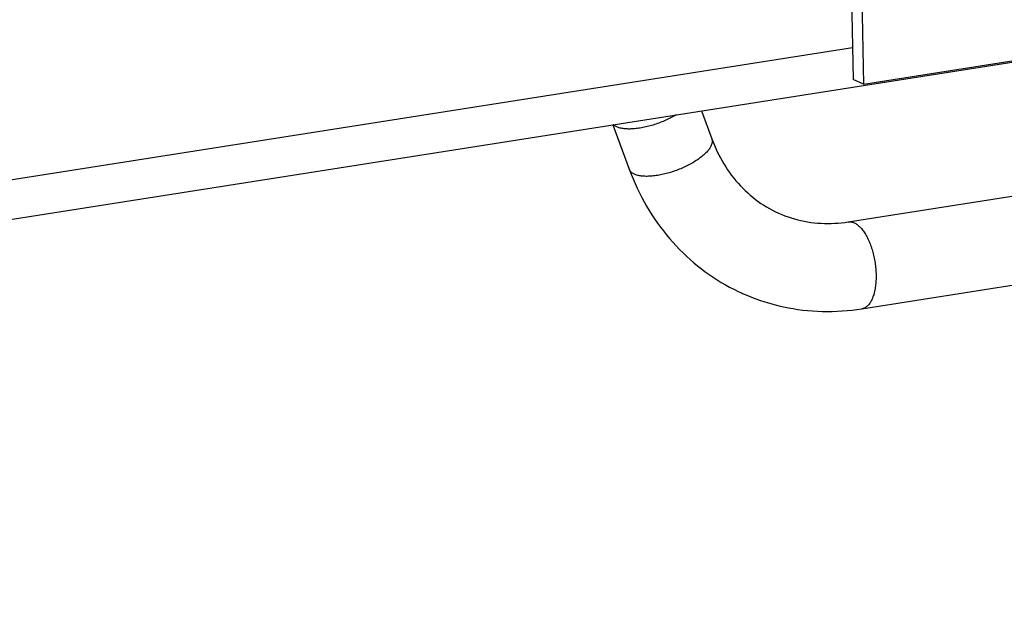
# Model space of a CAD drawing. Units: millimetres. Extents: x -1654 to 4724, y -188 to 3350.
# Drawn here: x 3152 to 3241, y 60 to 114 of the extents above; entities that cross this region are included whole.
import ezdxf

# ---------------------------------------------------------------- set-up
doc = ezdxf.new("R2010")
doc.units = ezdxf.units.MM
doc.header["$LTSCALE"] = 19.36
doc.layers.get('0').update_dxf_attribs({"linetype": 'CONTINUOUS'})

msp = doc.modelspace()

# ---------------------------------------------------------------- linework, layer by layer
at = {"color": 7, "linetype": 'Continuous'}
for p, q in [((2567.071, 4.022), (3568.658, 161.293)), ((3227.076, 126.479), (3227.433, 108.411)), ((3228.022, 126.341), (3228.385, 107.978)), ((3226.997, 95.46), (3392.846, 121.502)), ((3228.237, 87.557), (3394.087, 113.599)), ((3228.385, 107.978), (3261.802, 113.225)), ((3228.385, 107.978), (3227.433, 108.411)), ((3213.653, 105.55), (3214.589, 103.021)), ((3205.591, 104.284), (3207.087, 100.243))]:
    msp.add_line(p, q, dxfattribs=at)
at = {"color": 8, "linetype": 'Continuous'}
msp.add_line((2908.211, 61.194), (3227.376, 111.31), dxfattribs=at)
for points in [[(3211.349, 105.188), (3211.26, 105.136), (3211.147, 105.071), (3211.032, 105.007), (3210.914, 104.945), (3210.794, 104.883), (3210.672, 104.823), (3210.549, 104.764), (3210.424, 104.707), (3210.297, 104.651), (3210.17, 104.597), (3210.041, 104.544), (3209.911, 104.493), (3209.78, 104.444), (3209.649, 104.397), (3209.517, 104.351), (3209.385, 104.308), (3209.253, 104.266), (3209.12, 104.227), (3208.988, 104.189), (3208.856, 104.154), (3208.725, 104.121), (3208.594, 104.09), (3208.464, 104.061), (3208.335, 104.035), (3208.207, 104.011), (3208.081, 103.989), (3207.955, 103.97), (3207.832, 103.953), (3207.71, 103.938), (3207.59, 103.926), (3207.472, 103.916), (3207.356, 103.909), (3207.242, 103.904), (3207.131, 103.902), (3207.022, 103.902), (3206.917, 103.905), (3206.814, 103.91), (3206.714, 103.918), (3206.617, 103.928), (3206.523, 103.941), (3206.432, 103.956), (3206.345, 103.973), (3206.262, 103.993), (3206.182, 104.015), (3206.106, 104.04), (3206.033, 104.066), (3205.965, 104.095)], [(3205.965, 104.095), (3205.901, 104.127), (3205.84, 104.16), (3205.784, 104.196), (3205.732, 104.234), (3205.684, 104.274), (3205.662, 104.295)], [(3214.589, 103.021), (3214.591, 103.015), (3214.608, 102.962), (3214.62, 102.907), (3214.627, 102.851), (3214.629, 102.794), (3214.627, 102.735), (3214.621, 102.674), (3214.61, 102.613), (3214.594, 102.55), (3214.573, 102.486), (3214.548, 102.421), (3214.519, 102.355), (3214.485, 102.288), (3214.446, 102.22), (3214.404, 102.152), (3214.356, 102.083), (3214.305, 102.014), (3214.249, 101.944), (3214.189, 101.873), (3214.126, 101.803), (3214.058, 101.732), (3213.986, 101.661), (3213.91, 101.59), (3213.831, 101.519), (3213.748, 101.448), (3213.661, 101.377), (3213.571, 101.307), (3213.478, 101.237), (3213.381, 101.168), (3213.281, 101.099), (3213.179, 101.031), (3213.073, 100.963), (3212.965, 100.897), (3212.854, 100.831), (3212.741, 100.766), (3212.625, 100.702), (3212.507, 100.64), (3212.388, 100.578), (3212.266, 100.518), (3212.142, 100.459), (3212.017, 100.402), (3211.891, 100.346), (3211.763, 100.292), (3211.634, 100.239), (3211.504, 100.189), (3211.374, 100.139), (3211.242, 100.092), (3211.111, 100.047), (3210.979, 100.003), (3210.846, 99.961), (3210.714, 99.922), (3210.582, 99.884), (3210.45, 99.849), (3210.318, 99.816), (3210.188, 99.785), (3210.058, 99.756), (3209.929, 99.73), (3209.801, 99.706), (3209.674, 99.684), (3209.549, 99.665), (3209.425, 99.648), (3209.303, 99.633), (3209.183, 99.621), (3209.065, 99.612), (3208.949, 99.604), (3208.836, 99.6), (3208.725, 99.597), (3208.616, 99.598), (3208.51, 99.6), (3208.407, 99.606), (3208.307, 99.613), (3208.21, 99.623), (3208.116, 99.636), (3208.026, 99.651), (3207.939, 99.668), (3207.855, 99.688), (3207.776, 99.71), (3207.699, 99.735), (3207.627, 99.762), (3207.559, 99.791)], [(3207.559, 99.791), (3207.494, 99.822), (3207.434, 99.856), (3207.378, 99.891), (3207.326, 99.929), (3207.278, 99.969), (3207.235, 100.011), (3207.196, 100.055), (3207.161, 100.101), (3207.131, 100.148), (3207.106, 100.198), (3207.087, 100.243)], [(3226.997, 95.46), (3227.019, 95.463), (3227.083, 95.469), (3227.147, 95.47), (3227.211, 95.466), (3227.276, 95.457), (3227.342, 95.444), (3227.408, 95.426), (3227.474, 95.402), (3227.541, 95.375)], [(3227.541, 95.375), (3227.607, 95.342), (3227.673, 95.305), (3227.74, 95.263), (3227.806, 95.216), (3227.872, 95.165), (3227.938, 95.11), (3228.003, 95.05), (3228.068, 94.986), (3228.132, 94.918), (3228.196, 94.845), (3228.259, 94.769), (3228.321, 94.688), (3228.382, 94.604), (3228.443, 94.516), (3228.502, 94.424), (3228.56, 94.328), (3228.618, 94.229), (3228.674, 94.127), (3228.728, 94.022), (3228.781, 93.914), (3228.833, 93.802), (3228.884, 93.688), (3228.933, 93.571), (3228.98, 93.452), (3229.025, 93.33), (3229.069, 93.206), (3229.111, 93.08), (3229.152, 92.953), (3229.19, 92.823), (3229.227, 92.692), (3229.261, 92.559), (3229.294, 92.425), (3229.324, 92.29), (3229.353, 92.154), (3229.379, 92.017), (3229.403, 91.88), (3229.425, 91.742), (3229.445, 91.604), (3229.462, 91.465), (3229.478, 91.327), (3229.491, 91.189), (3229.501, 91.052), (3229.51, 90.915), (3229.516, 90.778), (3229.52, 90.643), (3229.521, 90.508), (3229.52, 90.375), (3229.517, 90.243), (3229.512, 90.113), (3229.504, 89.985), (3229.494, 89.858), (3229.482, 89.733), (3229.467, 89.611), (3229.45, 89.491), (3229.431, 89.373), (3229.41, 89.258), (3229.386, 89.145), (3229.361, 89.036), (3229.333, 88.929), (3229.303, 88.826), (3229.271, 88.726), (3229.237, 88.629), (3229.201, 88.536), (3229.163, 88.446), (3229.124, 88.36), (3229.082, 88.278), (3229.039, 88.2), (3228.994, 88.126), (3228.947, 88.056), (3228.899, 87.991), (3228.849, 87.929), (3228.797, 87.872), (3228.744, 87.819), (3228.69, 87.771), (3228.635, 87.728), (3228.578, 87.689), (3228.52, 87.654), (3228.461, 87.625), (3228.401, 87.6), (3228.34, 87.58), (3228.278, 87.564), (3228.237, 87.557)]]:
    msp.add_lwpolyline(points, dxfattribs=at)
at = {"color": 7, "linetype": 'Continuous'}
for points in [[(3214.589, 103.021), (3214.705, 102.719), (3214.827, 102.422), (3214.955, 102.128), (3215.09, 101.839), (3215.231, 101.554), (3215.379, 101.273), (3215.533, 100.997), (3215.693, 100.725), (3215.859, 100.458), (3216.032, 100.196), (3216.211, 99.94), (3216.395, 99.688), (3216.586, 99.442), (3216.783, 99.202), (3216.986, 98.968), (3217.194, 98.739), (3217.409, 98.517), (3217.628, 98.3), (3217.854, 98.09), (3218.085, 97.887), (3218.321, 97.691), (3218.563, 97.501), (3218.809, 97.318), (3219.061, 97.143), (3219.317, 96.975), (3219.578, 96.814), (3219.844, 96.661), (3220.113, 96.516), (3220.387, 96.379), (3220.608, 96.275)], [(3207.087, 100.243), (3207.255, 99.804), (3207.431, 99.37), (3207.617, 98.941), (3207.811, 98.518), (3208.013, 98.1), (3208.224, 97.689), (3208.443, 97.283), (3208.669, 96.885), (3208.904, 96.492), (3209.146, 96.107), (3209.396, 95.728), (3209.654, 95.355), (3209.92, 94.989), (3210.193, 94.63), (3210.473, 94.279), (3210.76, 93.936), (3211.054, 93.6), (3211.354, 93.271), (3211.662, 92.95), (3211.977, 92.637), (3212.297, 92.332), (3212.624, 92.035), (3212.957, 91.746), (3213.297, 91.465), (3213.641, 91.193), (3213.992, 90.93), (3214.348, 90.675), (3214.71, 90.428), (3215.077, 90.19), (3215.45, 89.961), (3215.827, 89.742), (3216.209, 89.531), (3216.595, 89.329), (3216.987, 89.137), (3217.294, 88.994)], [(3220.608, 96.275), (3220.665, 96.249), (3220.946, 96.128), (3221.231, 96.015), (3221.518, 95.911), (3221.809, 95.815), (3222.103, 95.727), (3222.398, 95.647), (3222.697, 95.576), (3222.997, 95.514), (3223.299, 95.46), (3223.602, 95.414), (3223.907, 95.377), (3224.213, 95.349), (3224.52, 95.328), (3224.829, 95.316), (3225.138, 95.312), (3225.447, 95.317), (3225.757, 95.329), (3226.067, 95.35), (3226.377, 95.379), (3226.687, 95.416), (3226.997, 95.46)], [(3217.294, 88.994), (3217.382, 88.954), (3217.782, 88.78), (3218.187, 88.615), (3218.595, 88.46), (3219.007, 88.315), (3219.422, 88.179), (3219.841, 88.053), (3220.264, 87.936), (3220.689, 87.83), (3221.117, 87.733), (3221.548, 87.646), (3221.982, 87.569), (3222.419, 87.502), (3222.859, 87.445), (3223.3, 87.398), (3223.742, 87.361), (3224.187, 87.335), (3224.633, 87.319), (3225.081, 87.312), (3225.53, 87.317), (3225.98, 87.331), (3226.431, 87.356), (3226.883, 87.391), (3227.334, 87.436), (3227.786, 87.491), (3228.237, 87.557)]]:
    msp.add_lwpolyline(points, dxfattribs=at)

doc.saveas('drawing.dxf')
